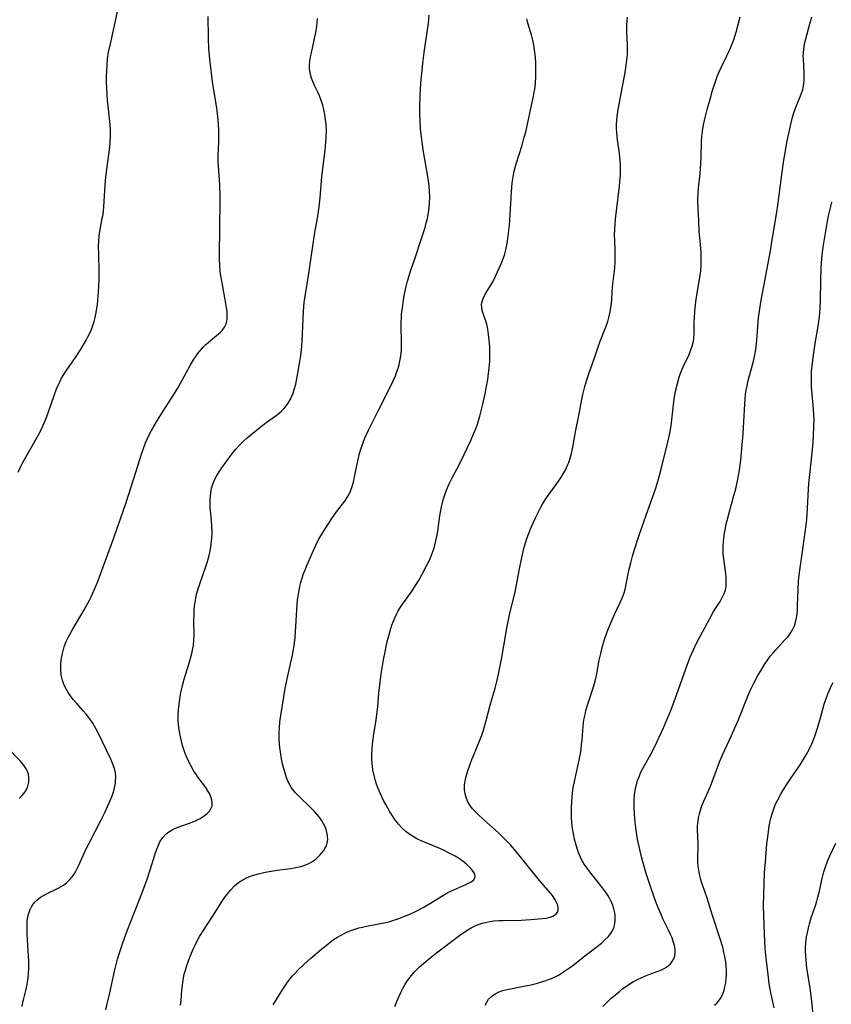
# Model space of a CAD drawing. Units: inches. Extents: x 2044595 to 2049989, y 200483 to 205881.
# Drawn here: x 2048434 to 2048569, y 201692 to 201857 of the extents above; entities that cross this region are included whole.
import ezdxf

# ---------------------------------------------------------------- set-up
doc = ezdxf.new("R2010")
doc.units = ezdxf.units.IN
doc.header["$MEASUREMENT"] = 0
doc.layers.add('c_04_T14S_R18E', color=175, linetype='Continuous')

msp = doc.modelspace()

# ---------------------------------------------------------------- linework, layer by layer
at = {"layer": 'c_04_T14S_R18E'}
for points in [[(2048433.64, 201781.13, 1058), (2048434.1, 201782.08, 1058), (2048434.51, 201782.86, 1058), (2048437.07, 201787.39, 1058), (2048437.54, 201788.31, 1058), (2048437.8, 201788.87, 1058), (2048438.27, 201789.99, 1058), (2048438.75, 201791.23, 1058), (2048439.68, 201793.93, 1058), (2048440.08, 201795.04, 1058), (2048440.33, 201795.65, 1058), (2048440.6, 201796.24, 1058), (2048440.92, 201796.85, 1058), (2048441.28, 201797.45, 1058), (2048441.67, 201798.04, 1058), (2048443.24, 201800.29, 1058), (2048444.05, 201801.57, 1058), (2048444.47, 201802.24, 1058), (2048445.01, 201803.19, 1058), (2048445.25, 201803.62, 1058), (2048445.67, 201804.45, 1058), (2048446.03, 201805.31, 1058), (2048446.2, 201805.8, 1058), (2048446.36, 201806.29, 1058), (2048446.53, 201806.96, 1058), (2048446.69, 201807.78, 1058), (2048446.9, 201809.17, 1058), (2048447.04, 201810.54, 1058), (2048447.14, 201812.15, 1058), (2048447.18, 201813.32, 1058), (2048447.19, 201814.58, 1058), (2048447.1, 201817.45, 1058), (2048447.08, 201818.81, 1058), (2048447.11, 201819.74, 1058), (2048447.16, 201820.39, 1058), (2048447.23, 201821.03, 1058), (2048447.33, 201821.65, 1058), (2048447.71, 201823.51, 1058), (2048447.83, 201824.14, 1058), (2048447.91, 201824.74, 1058), (2048447.98, 201825.42, 1058), (2048448.21, 201829.11, 1058), (2048448.32, 201830.38, 1058), (2048448.5, 201832.08, 1058), (2048448.96, 201835.38, 1058), (2048449.04, 201836.22, 1058), (2048449.08, 201837.16, 1058), (2048449.08, 201837.68, 1058), (2048449.06, 201838.21, 1058), (2048449, 201839.17, 1058), (2048448.58, 201843.21, 1058), (2048448.51, 201844.08, 1058), (2048448.44, 201845.27, 1058), (2048448.42, 201846.2, 1058), (2048448.41, 201847.12, 1058), (2048448.44, 201848.14, 1058), (2048448.5, 201849.18, 1058), (2048448.59, 201850.12, 1058), (2048448.75, 201851.19, 1058), (2048449.05, 201852.62, 1058), (2048449.59, 201854.91, 1058), (2048449.93, 201856.46, 1058), (2048450.29, 201858.3, 1058)], [(2048460.78, 201692.24, 1064), (2048460.86, 201693, 1064), (2048460.99, 201694.78, 1064), (2048461.07, 201695.55, 1064), (2048461.21, 201696.48, 1064), (2048461.39, 201697.39, 1064), (2048461.57, 201698.1, 1064), (2048461.8, 201698.86, 1064), (2048462.07, 201699.62, 1064), (2048462.42, 201700.51, 1064), (2048462.92, 201701.67, 1064), (2048463.23, 201702.34, 1064), (2048463.56, 201703, 1064), (2048463.95, 201703.72, 1064), (2048464.62, 201704.81, 1064), (2048466.09, 201707.05, 1064), (2048467.42, 201709.16, 1064), (2048468.04, 201710.11, 1064), (2048468.58, 201710.83, 1064), (2048469.16, 201711.51, 1064), (2048469.78, 201712.14, 1064), (2048470.11, 201712.42, 1064), (2048470.45, 201712.68, 1064), (2048471.15, 201713.13, 1064), (2048471.9, 201713.52, 1064), (2048472.61, 201713.81, 1064), (2048473.18, 201714, 1064), (2048473.77, 201714.16, 1064), (2048474.87, 201714.42, 1064), (2048475.52, 201714.54, 1064), (2048476.86, 201714.74, 1064), (2048479.11, 201715.05, 1064), (2048479.71, 201715.14, 1064), (2048480.28, 201715.25, 1064), (2048480.81, 201715.38, 1064), (2048481.33, 201715.53, 1064), (2048481.77, 201715.69, 1064), (2048482.19, 201715.87, 1064), (2048482.78, 201716.21, 1064), (2048483.32, 201716.6, 1064), (2048483.74, 201716.98, 1064), (2048484.06, 201717.31, 1064), (2048484.36, 201717.66, 1064), (2048484.62, 201718.01, 1064), (2048484.86, 201718.38, 1064), (2048485.09, 201718.85, 1064), (2048485.25, 201719.35, 1064), (2048485.31, 201719.88, 1064), (2048485.3, 201720.43, 1064), (2048485.25, 201720.81, 1064), (2048485.12, 201721.35, 1064), (2048484.94, 201721.89, 1064), (2048484.64, 201722.49, 1064), (2048484.39, 201722.93, 1064), (2048484.1, 201723.35, 1064), (2048483.81, 201723.73, 1064), (2048483.16, 201724.48, 1064), (2048482.43, 201725.22, 1064), (2048480.54, 201727.03, 1064), (2048479.92, 201727.69, 1064), (2048479.3, 201728.47, 1064), (2048478.78, 201729.39, 1064), (2048478.46, 201730.15, 1064), (2048478.2, 201730.94, 1064), (2048477.98, 201731.69, 1064), (2048477.79, 201732.51, 1064), (2048477.62, 201733.33, 1064), (2048477.49, 201734.12, 1064), (2048477.34, 201735.25, 1064), (2048477.24, 201736.53, 1064), (2048477.22, 201737.13, 1064), (2048477.22, 201737.79, 1064), (2048477.25, 201738.44, 1064), (2048477.35, 201739.48, 1064), (2048477.54, 201740.92, 1064), (2048478.23, 201745.09, 1064), (2048478.54, 201746.66, 1064), (2048479.13, 201749.19, 1064), (2048479.37, 201750.33, 1064), (2048479.6, 201751.58, 1064), (2048479.7, 201752.21, 1064), (2048479.86, 201753.56, 1064), (2048479.94, 201754.52, 1064), (2048480.17, 201758.17, 1064), (2048480.3, 201759.86, 1064), (2048480.38, 201760.49, 1064), (2048480.47, 201761.12, 1064), (2048480.66, 201762.07, 1064), (2048480.83, 201762.76, 1064), (2048481.03, 201763.45, 1064), (2048481.23, 201764.07, 1064), (2048481.53, 201764.87, 1064), (2048481.84, 201765.61, 1064), (2048483.1, 201768.49, 1064), (2048483.55, 201769.45, 1064), (2048483.84, 201770, 1064), (2048484.14, 201770.54, 1064), (2048484.87, 201771.72, 1064), (2048486.11, 201773.6, 1064), (2048486.96, 201774.77, 1064), (2048488.01, 201776.11, 1064), (2048488.29, 201776.5, 1064), (2048488.57, 201776.94, 1064), (2048488.83, 201777.4, 1064), (2048489.1, 201777.99, 1064), (2048489.33, 201778.61, 1064), (2048489.55, 201779.33, 1064), (2048489.66, 201779.73, 1064), (2048489.81, 201780.38, 1064), (2048490.23, 201782.51, 1064), (2048490.39, 201783.27, 1064), (2048490.57, 201784.04, 1064), (2048490.79, 201784.8, 1064), (2048491.12, 201785.79, 1064), (2048491.37, 201786.44, 1064), (2048491.64, 201787.08, 1064), (2048492.14, 201788.16, 1064), (2048493.79, 201791.49, 1064), (2048495.59, 201794.98, 1064), (2048496.25, 201796.37, 1064), (2048496.62, 201797.25, 1064), (2048496.87, 201797.94, 1064), (2048497.06, 201798.53, 1064), (2048497.23, 201799.12, 1064), (2048497.36, 201799.68, 1064), (2048497.47, 201800.24, 1064), (2048497.57, 201800.96, 1064), (2048497.62, 201801.69, 1064), (2048497.65, 201802.41, 1064), (2048497.65, 201803.14, 1064), (2048497.58, 201805.23, 1064), (2048497.58, 201806.16, 1064), (2048497.61, 201806.98, 1064), (2048497.65, 201807.51, 1064), (2048497.77, 201808.59, 1064), (2048497.96, 201809.89, 1064), (2048498.09, 201810.63, 1064), (2048498.42, 201812.12, 1064), (2048498.65, 201813, 1064), (2048499.2, 201814.86, 1064), (2048499.77, 201816.6, 1064), (2048501.1, 201820.47, 1064), (2048501.57, 201821.99, 1064), (2048501.76, 201822.72, 1064), (2048501.94, 201823.45, 1064), (2048502.12, 201824.42, 1064), (2048502.24, 201825.26, 1064), (2048502.31, 201826.1, 1064), (2048502.34, 201826.95, 1064), (2048502.3, 201828.08, 1064), (2048502.24, 201828.78, 1064), (2048502.18, 201829.36, 1064), (2048502.03, 201830.48, 1064), (2048501.87, 201831.44, 1064), (2048501.25, 201834.9, 1064), (2048501.05, 201836.18, 1064), (2048500.89, 201837.52, 1064), (2048500.79, 201838.53, 1064), (2048500.72, 201839.78, 1064), (2048500.69, 201840.96, 1064), (2048500.7, 201842.16, 1064), (2048500.74, 201843.9, 1064), (2048500.8, 201845.16, 1064), (2048500.91, 201846.65, 1064), (2048501.05, 201848.16, 1064), (2048501.18, 201849.37, 1064), (2048501.4, 201851.15, 1064), (2048501.93, 201854.56, 1064), (2048502.13, 201856.07, 1064), (2048502.24, 201857.41, 1064)], [(2048440.84, 201749.77, 1060), (2048441, 201750.7, 1060), (2048441.16, 201751.35, 1060), (2048441.36, 201752, 1060), (2048441.7, 201752.88, 1060), (2048442.08, 201753.69, 1060), (2048442.68, 201754.82, 1060), (2048444.68, 201758.2, 1060), (2048445.56, 201759.81, 1060), (2048445.9, 201760.49, 1060), (2048446.26, 201761.26, 1060), (2048446.83, 201762.64, 1060), (2048449.61, 201770.18, 1060), (2048451.62, 201775.91, 1060), (2048453.38, 201781.3, 1060), (2048454.26, 201784.18, 1060), (2048454.56, 201785.08, 1060), (2048454.92, 201786.03, 1060), (2048455.18, 201786.65, 1060), (2048455.47, 201787.26, 1060), (2048455.9, 201788.08, 1060), (2048456.19, 201788.6, 1060), (2048456.94, 201789.84, 1060), (2048457.77, 201791.18, 1060), (2048459.74, 201794.28, 1060), (2048460.26, 201795.13, 1060), (2048461.04, 201796.49, 1060), (2048462.36, 201798.92, 1060), (2048462.99, 201799.98, 1060), (2048463.29, 201800.44, 1060), (2048463.6, 201800.88, 1060), (2048463.92, 201801.31, 1060), (2048464.24, 201801.68, 1060), (2048464.57, 201802.04, 1060), (2048464.97, 201802.43, 1060), (2048465.37, 201802.8, 1060), (2048467.12, 201804.23, 1060), (2048467.44, 201804.52, 1060), (2048467.72, 201804.81, 1060), (2048468.09, 201805.33, 1060), (2048468.36, 201805.9, 1060), (2048468.48, 201806.35, 1060), (2048468.53, 201806.68, 1060), (2048468.55, 201807.22, 1060), (2048468.53, 201807.78, 1060), (2048468.46, 201808.35, 1060), (2048468.34, 201809.22, 1060), (2048468.22, 201809.9, 1060), (2048467.79, 201812.12, 1060), (2048467.49, 201813.88, 1060), (2048467.39, 201814.63, 1060), (2048467.31, 201815.71, 1060), (2048467.28, 201816.57, 1060), (2048467.28, 201817.42, 1060), (2048467.3, 201821.98, 1060), (2048467.37, 201826.08, 1060), (2048467.37, 201827.15, 1060), (2048467.31, 201829.09, 1060), (2048467.09, 201832.26, 1060), (2048467.06, 201832.94, 1060), (2048467.06, 201834.06, 1060), (2048467.15, 201836.2, 1060), (2048467.16, 201837.12, 1060), (2048467.13, 201838.28, 1060), (2048467.03, 201839.89, 1060), (2048466.86, 201841.48, 1060), (2048466.7, 201842.6, 1060), (2048466.24, 201845.21, 1060), (2048466.07, 201846.34, 1060), (2048465.68, 201849.56, 1060), (2048465.49, 201851.69, 1060), (2048465.4, 201853.6, 1060), (2048465.38, 201857.17, 1060)], [(2048448.29, 201691.48, 1062), (2048448.54, 201692.44, 1062), (2048448.86, 201693.8, 1062), (2048449.82, 201698.15, 1062), (2048450.26, 201699.9, 1062), (2048450.61, 201701.12, 1062), (2048451.12, 201702.66, 1062), (2048451.85, 201704.65, 1062), (2048452.45, 201706.19, 1062), (2048453.93, 201709.86, 1062), (2048454.64, 201711.75, 1062), (2048455.19, 201713.28, 1062), (2048455.65, 201714.66, 1062), (2048456.6, 201717.68, 1062), (2048456.79, 201718.24, 1062), (2048457.07, 201718.93, 1062), (2048457.33, 201719.47, 1062), (2048457.77, 201720.15, 1062), (2048458.29, 201720.75, 1062), (2048458.57, 201720.99, 1062), (2048459.12, 201721.36, 1062), (2048459.72, 201721.67, 1062), (2048460.66, 201722.05, 1062), (2048462.23, 201722.6, 1062), (2048462.99, 201722.89, 1062), (2048463.28, 201723.01, 1062), (2048464.06, 201723.39, 1062), (2048464.72, 201723.81, 1062), (2048465.19, 201724.19, 1062), (2048465.58, 201724.6, 1062), (2048465.84, 201724.99, 1062), (2048466.01, 201725.46, 1062), (2048466.06, 201725.99, 1062), (2048465.98, 201726.49, 1062), (2048465.82, 201727, 1062), (2048465.57, 201727.57, 1062), (2048465.39, 201727.89, 1062), (2048464.97, 201728.53, 1062), (2048463.72, 201730.24, 1062), (2048463.32, 201730.81, 1062), (2048463, 201731.3, 1062), (2048462.59, 201731.99, 1062), (2048462.21, 201732.7, 1062), (2048461.82, 201733.54, 1062), (2048461.54, 201734.23, 1062), (2048461.31, 201734.89, 1062), (2048461.1, 201735.58, 1062), (2048460.91, 201736.28, 1062), (2048460.69, 201737.29, 1062), (2048460.54, 201738.16, 1062), (2048460.44, 201738.98, 1062), (2048460.38, 201739.8, 1062), (2048460.36, 201740.55, 1062), (2048460.41, 201741.51, 1062), (2048460.51, 201742.47, 1062), (2048460.63, 201743.3, 1062), (2048460.76, 201744.06, 1062), (2048460.91, 201744.82, 1062), (2048461.09, 201745.57, 1062), (2048461.37, 201746.64, 1062), (2048462.13, 201749.14, 1062), (2048462.62, 201750.89, 1062), (2048462.82, 201751.73, 1062), (2048462.91, 201752.26, 1062), (2048463, 201753.16, 1062), (2048463.03, 201753.87, 1062), (2048463, 201756.51, 1062), (2048463.01, 201757.43, 1062), (2048463.05, 201758.15, 1062), (2048463.11, 201758.83, 1062), (2048463.2, 201759.48, 1062), (2048463.31, 201760.12, 1062), (2048463.45, 201760.76, 1062), (2048463.69, 201761.67, 1062), (2048463.97, 201762.53, 1062), (2048464.99, 201765.43, 1062), (2048465.25, 201766.25, 1062), (2048465.51, 201767.24, 1062), (2048465.63, 201767.73, 1062), (2048465.82, 201768.69, 1062), (2048465.95, 201769.65, 1062), (2048466, 201770.22, 1062), (2048466.02, 201770.84, 1062), (2048466.03, 201771.34, 1062), (2048466, 201772.16, 1062), (2048465.93, 201773.16, 1062), (2048465.73, 201775.26, 1062), (2048465.69, 201776.19, 1062), (2048465.7, 201776.69, 1062), (2048465.74, 201777.18, 1062), (2048465.85, 201778.03, 1062), (2048465.94, 201778.5, 1062), (2048466.07, 201778.96, 1062), (2048466.3, 201779.6, 1062), (2048466.53, 201780.11, 1062), (2048466.8, 201780.6, 1062), (2048467.29, 201781.37, 1062), (2048467.64, 201781.86, 1062), (2048468.97, 201783.69, 1062), (2048469.48, 201784.36, 1062), (2048469.98, 201784.97, 1062), (2048470.59, 201785.66, 1062), (2048471.25, 201786.31, 1062), (2048471.86, 201786.87, 1062), (2048472.86, 201787.71, 1062), (2048474.49, 201789.01, 1062), (2048475.03, 201789.42, 1062), (2048476.69, 201790.62, 1062), (2048477.19, 201791, 1062), (2048477.66, 201791.4, 1062), (2048478.03, 201791.76, 1062), (2048478.24, 201792.01, 1062), (2048478.71, 201792.65, 1062), (2048479.11, 201793.35, 1062), (2048479.34, 201793.83, 1062), (2048479.54, 201794.33, 1062), (2048479.74, 201794.97, 1062), (2048479.97, 201795.81, 1062), (2048480.11, 201796.46, 1062), (2048480.35, 201797.68, 1062), (2048480.62, 201799.28, 1062), (2048480.83, 201800.63, 1062), (2048480.99, 201802.1, 1062), (2048481.07, 201803.14, 1062), (2048481.13, 201804.17, 1062), (2048481.28, 201807.98, 1062), (2048481.41, 201809.46, 1062), (2048481.55, 201810.53, 1062), (2048482.03, 201813.57, 1062), (2048482.81, 201818.88, 1062), (2048483.19, 201821.14, 1062), (2048483.61, 201823.51, 1062), (2048483.79, 201824.65, 1062), (2048483.88, 201825.4, 1062), (2048484.04, 201826.9, 1062), (2048484.33, 201830.5, 1062), (2048484.87, 201834.89, 1062), (2048485, 201836.19, 1062), (2048485.06, 201836.97, 1062), (2048485.09, 201838.22, 1062), (2048485.06, 201839.14, 1062), (2048484.97, 201840, 1062), (2048484.84, 201840.8, 1062), (2048484.67, 201841.6, 1062), (2048484.48, 201842.35, 1062), (2048484.24, 201843.16, 1062), (2048483.95, 201843.94, 1062), (2048483.69, 201844.53, 1062), (2048483.16, 201845.57, 1062), (2048482.81, 201846.3, 1062), (2048482.59, 201846.89, 1062), (2048482.42, 201847.49, 1062), (2048482.32, 201848.12, 1062), (2048482.3, 201848.41, 1062), (2048482.3, 201849.06, 1062), (2048482.35, 201849.73, 1062), (2048482.45, 201850.4, 1062), (2048482.59, 201851.18, 1062), (2048482.75, 201851.9, 1062), (2048483.13, 201853.5, 1062), (2048483.28, 201854.23, 1062), (2048483.39, 201854.84, 1062), (2048483.48, 201855.49, 1062), (2048483.55, 201856.15, 1062), (2048483.6, 201856.81, 1062)], [(2048476.24, 201692.28, 1066), (2048477.65, 201694.63, 1066), (2048478.17, 201695.43, 1066), (2048478.61, 201696.06, 1066), (2048479.02, 201696.6, 1066), (2048479.46, 201697.12, 1066), (2048479.89, 201697.6, 1066), (2048480.33, 201698.06, 1066), (2048481.35, 201699.03, 1066), (2048482.52, 201700.08, 1066), (2048484.32, 201701.64, 1066), (2048485.03, 201702.22, 1066), (2048485.75, 201702.78, 1066), (2048486.3, 201703.17, 1066), (2048486.86, 201703.53, 1066), (2048487.44, 201703.87, 1066), (2048488.27, 201704.3, 1066), (2048488.88, 201704.57, 1066), (2048489.51, 201704.81, 1066), (2048490, 201704.98, 1066), (2048490.5, 201705.12, 1066), (2048491.14, 201705.28, 1066), (2048492.04, 201705.47, 1066), (2048494.1, 201705.86, 1066), (2048495.02, 201706.06, 1066), (2048495.68, 201706.22, 1066), (2048496.34, 201706.41, 1066), (2048497.16, 201706.68, 1066), (2048498.03, 201707.01, 1066), (2048498.89, 201707.37, 1066), (2048500.08, 201707.94, 1066), (2048501.22, 201708.54, 1066), (2048502.48, 201709.27, 1066), (2048504.33, 201710.43, 1066), (2048505.37, 201711.03, 1066), (2048506.36, 201711.51, 1066), (2048508.35, 201712.35, 1066), (2048508.83, 201712.58, 1066), (2048509.27, 201712.83, 1066), (2048509.62, 201713.1, 1066), (2048509.9, 201713.58, 1066), (2048509.85, 201714.09, 1066), (2048509.69, 201714.4, 1066), (2048509.47, 201714.72, 1066), (2048509.22, 201715.03, 1066), (2048508.94, 201715.34, 1066), (2048508.4, 201715.84, 1066), (2048507.93, 201716.21, 1066), (2048507.28, 201716.65, 1066), (2048506.57, 201717.08, 1066), (2048505.47, 201717.67, 1066), (2048504.65, 201718.08, 1066), (2048504.01, 201718.37, 1066), (2048500.92, 201719.68, 1066), (2048500.21, 201720.01, 1066), (2048499.72, 201720.27, 1066), (2048499.04, 201720.7, 1066), (2048498.39, 201721.18, 1066), (2048497.74, 201721.77, 1066), (2048497.15, 201722.41, 1066), (2048496.95, 201722.66, 1066), (2048496.53, 201723.22, 1066), (2048496.1, 201723.85, 1066), (2048495.7, 201724.5, 1066), (2048494.99, 201725.73, 1066), (2048494.64, 201726.39, 1066), (2048494.1, 201727.5, 1066), (2048493.73, 201728.39, 1066), (2048493.47, 201729.11, 1066), (2048493.24, 201729.85, 1066), (2048493.04, 201730.6, 1066), (2048492.92, 201731.18, 1066), (2048492.79, 201732, 1066), (2048492.73, 201732.61, 1066), (2048492.69, 201733.23, 1066), (2048492.68, 201734.12, 1066), (2048492.72, 201734.95, 1066), (2048492.79, 201735.75, 1066), (2048492.96, 201737.11, 1066), (2048493.41, 201739.84, 1066), (2048493.52, 201740.68, 1066), (2048493.67, 201742.05, 1066), (2048493.86, 201744.31, 1066), (2048493.99, 201745.67, 1066), (2048494.23, 201747.52, 1066), (2048494.63, 201749.87, 1066), (2048494.93, 201751.47, 1066), (2048495.2, 201752.68, 1066), (2048495.45, 201753.71, 1066), (2048495.85, 201755.09, 1066), (2048496.03, 201755.63, 1066), (2048496.28, 201756.3, 1066), (2048496.56, 201756.96, 1066), (2048496.87, 201757.6, 1066), (2048497.03, 201757.89, 1066), (2048497.36, 201758.45, 1066), (2048497.71, 201758.99, 1066), (2048499.39, 201761.35, 1066), (2048500.06, 201762.39, 1066), (2048500.46, 201763.05, 1066), (2048501.08, 201764.14, 1066), (2048501.88, 201765.64, 1066), (2048502.2, 201766.28, 1066), (2048502.48, 201766.88, 1066), (2048502.66, 201767.33, 1066), (2048502.96, 201768.18, 1066), (2048503.11, 201768.7, 1066), (2048503.37, 201769.73, 1066), (2048503.61, 201770.91, 1066), (2048504.04, 201773.85, 1066), (2048504.31, 201775.37, 1066), (2048504.46, 201776.05, 1066), (2048504.58, 201776.53, 1066), (2048504.95, 201777.72, 1066), (2048505.22, 201778.43, 1066), (2048505.56, 201779.22, 1066), (2048506.13, 201780.34, 1066), (2048506.87, 201781.68, 1066), (2048507.54, 201782.94, 1066), (2048509.17, 201786.42, 1066), (2048509.71, 201787.67, 1066), (2048509.95, 201788.26, 1066), (2048510.28, 201789.17, 1066), (2048510.69, 201790.51, 1066), (2048511.21, 201792.49, 1066), (2048511.59, 201794.2, 1066), (2048511.78, 201795.16, 1066), (2048512.01, 201796.6, 1066), (2048512.27, 201798.55, 1066), (2048512.36, 201799.64, 1066), (2048512.39, 201800.19, 1066), (2048512.39, 201801.32, 1066), (2048512.36, 201802.06, 1066), (2048512.28, 201803.11, 1066), (2048512.16, 201804.11, 1066), (2048512.1, 201804.57, 1066), (2048512.02, 201805.03, 1066), (2048511.84, 201805.84, 1066), (2048511.64, 201806.5, 1066), (2048511.25, 201807.64, 1066), (2048511.11, 201808.13, 1066), (2048511.01, 201808.64, 1066), (2048510.99, 201809.14, 1066), (2048511.07, 201809.63, 1066), (2048511.24, 201810.12, 1066), (2048511.47, 201810.62, 1066), (2048511.74, 201811.12, 1066), (2048512.34, 201812.08, 1066), (2048512.84, 201812.92, 1066), (2048513.39, 201813.97, 1066), (2048513.67, 201814.57, 1066), (2048514.25, 201815.88, 1066), (2048514.55, 201816.62, 1066), (2048514.81, 201817.38, 1066), (2048515.05, 201818.25, 1066), (2048515.25, 201819.3, 1066), (2048515.37, 201820.15, 1066), (2048515.62, 201822.36, 1066), (2048515.78, 201824.16, 1066), (2048515.97, 201827.84, 1066), (2048516.03, 201828.72, 1066), (2048516.1, 201829.4, 1066), (2048516.19, 201830.09, 1066), (2048516.3, 201830.74, 1066), (2048516.44, 201831.39, 1066), (2048516.77, 201832.61, 1066), (2048517.75, 201835.71, 1066), (2048518.12, 201837.01, 1066), (2048518.4, 201838.1, 1066), (2048518.65, 201839.18, 1066), (2048519.26, 201842.1, 1066), (2048519.65, 201843.85, 1066), (2048519.79, 201844.55, 1066), (2048519.92, 201845.31, 1066), (2048520, 201846.13, 1066), (2048520.04, 201846.97, 1066), (2048520.04, 201848.18, 1066), (2048520.02, 201849.44, 1066), (2048519.99, 201850.25, 1066), (2048519.9, 201851.22, 1066), (2048519.78, 201851.97, 1066), (2048519.63, 201852.72, 1066), (2048519.46, 201853.46, 1066), (2048519.29, 201854.08, 1066), (2048518.85, 201855.52, 1066), (2048518.64, 201856.29, 1066), (2048518.52, 201856.79, 1066)], [(2048496.51, 201692, 1068), (2048497.2, 201693.65, 1068), (2048497.51, 201694.34, 1068), (2048497.84, 201695.01, 1068), (2048498.17, 201695.61, 1068), (2048498.54, 201696.19, 1068), (2048499.08, 201696.94, 1068), (2048499.82, 201697.81, 1068), (2048500.64, 201698.63, 1068), (2048501.34, 201699.26, 1068), (2048502.38, 201700.11, 1068), (2048503.46, 201700.95, 1068), (2048507.61, 201704.09, 1068), (2048508.12, 201704.44, 1068), (2048508.6, 201704.75, 1068), (2048509.26, 201705.13, 1068), (2048509.94, 201705.46, 1068), (2048510.59, 201705.73, 1068), (2048511.11, 201705.91, 1068), (2048511.65, 201706.05, 1068), (2048512.15, 201706.16, 1068), (2048513.05, 201706.29, 1068), (2048513.95, 201706.36, 1068), (2048514.58, 201706.39, 1068), (2048517.59, 201706.44, 1068), (2048518.39, 201706.47, 1068), (2048519.21, 201706.51, 1068), (2048520.51, 201706.62, 1068), (2048521.74, 201706.78, 1068), (2048522.45, 201706.94, 1068), (2048522.87, 201707.09, 1068), (2048523.17, 201707.25, 1068), (2048523.46, 201707.49, 1068), (2048523.66, 201707.78, 1068), (2048523.75, 201708.08, 1068), (2048523.76, 201708.42, 1068), (2048523.7, 201708.86, 1068), (2048523.55, 201709.32, 1068), (2048523.23, 201709.95, 1068), (2048522.8, 201710.56, 1068), (2048522.51, 201710.91, 1068), (2048520.64, 201713.06, 1068), (2048516.99, 201717.61, 1068), (2048516.5, 201718.21, 1068), (2048515.8, 201719, 1068), (2048515.04, 201719.79, 1068), (2048513.88, 201720.91, 1068), (2048511.33, 201723.21, 1068), (2048510.38, 201724.08, 1068), (2048509.91, 201724.54, 1068), (2048509.48, 201725.01, 1068), (2048509.01, 201725.61, 1068), (2048508.63, 201726.28, 1068), (2048508.39, 201726.87, 1068), (2048508.23, 201727.48, 1068), (2048508.14, 201728.2, 1068), (2048508.16, 201728.97, 1068), (2048508.26, 201729.67, 1068), (2048508.43, 201730.39, 1068), (2048508.66, 201731.18, 1068), (2048509.07, 201732.45, 1068), (2048509.34, 201733.2, 1068), (2048509.67, 201734.02, 1068), (2048510.71, 201736.44, 1068), (2048511.02, 201737.26, 1068), (2048511.31, 201738.14, 1068), (2048511.76, 201739.72, 1068), (2048512.43, 201742.3, 1068), (2048513.25, 201745.13, 1068), (2048513.54, 201746.22, 1068), (2048513.82, 201747.45, 1068), (2048514.37, 201750.25, 1068), (2048514.72, 201752.18, 1068), (2048515.2, 201755.13, 1068), (2048515.47, 201756.54, 1068), (2048515.72, 201757.65, 1068), (2048516.26, 201759.82, 1068), (2048516.58, 201761.22, 1068), (2048517.29, 201765.01, 1068), (2048517.69, 201766.91, 1068), (2048518.06, 201768.44, 1068), (2048518.32, 201769.37, 1068), (2048518.54, 201770.08, 1068), (2048518.81, 201770.83, 1068), (2048519.19, 201771.79, 1068), (2048519.98, 201773.52, 1068), (2048520.58, 201774.75, 1068), (2048520.82, 201775.21, 1068), (2048521.23, 201775.92, 1068), (2048521.71, 201776.68, 1068), (2048522.23, 201777.41, 1068), (2048523.45, 201779.09, 1068), (2048524.22, 201780.23, 1068), (2048524.59, 201780.85, 1068), (2048525.02, 201781.62, 1068), (2048525.39, 201782.42, 1068), (2048525.52, 201782.75, 1068), (2048525.76, 201783.5, 1068), (2048525.97, 201784.27, 1068), (2048526.14, 201785.05, 1068), (2048526.69, 201788.14, 1068), (2048527.14, 201790.34, 1068), (2048527.65, 201793.01, 1068), (2048527.89, 201794.1, 1068), (2048528.24, 201795.45, 1068), (2048528.57, 201796.55, 1068), (2048528.95, 201797.7, 1068), (2048529.81, 201800.2, 1068), (2048530.5, 201802.25, 1068), (2048530.78, 201803.01, 1068), (2048531.78, 201805.51, 1068), (2048532.06, 201806.31, 1068), (2048532.29, 201807.15, 1068), (2048532.45, 201807.92, 1068), (2048532.58, 201808.7, 1068), (2048532.64, 201809.17, 1068), (2048532.86, 201812.06, 1068), (2048533.13, 201814.32, 1068), (2048533.21, 201815.21, 1068), (2048533.27, 201816.29, 1068), (2048533.27, 201817.17, 1068), (2048533.26, 201818.15, 1068), (2048533.2, 201819.85, 1068), (2048533.19, 201820.74, 1068), (2048533.21, 201821.56, 1068), (2048533.26, 201822.45, 1068), (2048533.34, 201823.35, 1068), (2048533.5, 201824.73, 1068), (2048534, 201828.85, 1068), (2048534.06, 201829.51, 1068), (2048534.14, 201830.71, 1068), (2048534.17, 201831.82, 1068), (2048534.17, 201832.38, 1068), (2048534.13, 201833.15, 1068), (2048534.01, 201834.32, 1068), (2048533.69, 201836.61, 1068), (2048533.55, 201837.79, 1068), (2048533.51, 201838.48, 1068), (2048533.5, 201839.16, 1068), (2048533.53, 201839.87, 1068), (2048533.6, 201840.5, 1068), (2048533.77, 201841.67, 1068), (2048534.92, 201847.8, 1068), (2048535.13, 201849.06, 1068), (2048535.24, 201849.94, 1068), (2048535.32, 201850.82, 1068), (2048535.35, 201851.63, 1068), (2048535.33, 201852.55, 1068), (2048535.24, 201854.47, 1068), (2048535.22, 201855.14, 1068), (2048535.22, 201855.81, 1068), (2048535.26, 201856.47, 1068), (2048535.33, 201857.07, 1068)], [(2048511.58, 201692.22, 1070), (2048511.85, 201692.74, 1070), (2048512.17, 201693.22, 1070), (2048512.71, 201693.77, 1070), (2048513.24, 201694.14, 1070), (2048513.83, 201694.43, 1070), (2048514.48, 201694.67, 1070), (2048515.52, 201694.94, 1070), (2048518.57, 201695.52, 1070), (2048519.21, 201695.66, 1070), (2048520.32, 201695.93, 1070), (2048520.98, 201696.11, 1070), (2048521.58, 201696.3, 1070), (2048522.17, 201696.51, 1070), (2048522.68, 201696.71, 1070), (2048523.17, 201696.93, 1070), (2048523.72, 201697.21, 1070), (2048524.25, 201697.52, 1070), (2048524.82, 201697.89, 1070), (2048525.97, 201698.72, 1070), (2048528.17, 201700.44, 1070), (2048530.25, 201702.02, 1070), (2048531, 201702.61, 1070), (2048531.58, 201703.12, 1070), (2048532.12, 201703.66, 1070), (2048532.41, 201704, 1070), (2048532.84, 201704.66, 1070), (2048533.05, 201705.17, 1070), (2048533.22, 201705.81, 1070), (2048533.3, 201706.53, 1070), (2048533.29, 201707.13, 1070), (2048533.22, 201707.62, 1070), (2048533.12, 201708.11, 1070), (2048532.92, 201708.77, 1070), (2048532.66, 201709.42, 1070), (2048532.32, 201710.1, 1070), (2048532.11, 201710.48, 1070), (2048531.67, 201711.16, 1070), (2048531.18, 201711.82, 1070), (2048529.07, 201714.46, 1070), (2048528.58, 201715.11, 1070), (2048528.13, 201715.76, 1070), (2048527.74, 201716.44, 1070), (2048527.49, 201716.93, 1070), (2048527.21, 201717.57, 1070), (2048526.98, 201718.23, 1070), (2048526.77, 201718.91, 1070), (2048526.49, 201719.96, 1070), (2048526.3, 201720.84, 1070), (2048526.15, 201721.72, 1070), (2048526.04, 201722.77, 1070), (2048526, 201723.43, 1070), (2048525.99, 201724.1, 1070), (2048525.99, 201725.14, 1070), (2048526.04, 201726.23, 1070), (2048526.09, 201726.94, 1070), (2048526.16, 201727.65, 1070), (2048526.27, 201728.47, 1070), (2048526.47, 201729.55, 1070), (2048527.26, 201733.12, 1070), (2048527.47, 201734.22, 1070), (2048527.58, 201734.94, 1070), (2048527.68, 201735.72, 1070), (2048527.75, 201736.44, 1070), (2048527.95, 201738.76, 1070), (2048528.02, 201739.42, 1070), (2048528.11, 201740.08, 1070), (2048528.25, 201740.74, 1070), (2048528.41, 201741.4, 1070), (2048528.61, 201742.11, 1070), (2048528.94, 201743.11, 1070), (2048529.52, 201744.82, 1070), (2048529.74, 201745.51, 1070), (2048529.95, 201746.29, 1070), (2048530.15, 201747.22, 1070), (2048530.63, 201749.78, 1070), (2048530.86, 201750.89, 1070), (2048531.17, 201752.11, 1070), (2048531.5, 201753.23, 1070), (2048531.95, 201754.52, 1070), (2048532.56, 201756.03, 1070), (2048533.18, 201757.41, 1070), (2048534.08, 201759.31, 1070), (2048534.45, 201760.15, 1070), (2048534.77, 201761, 1070), (2048534.95, 201761.58, 1070), (2048535.13, 201762.43, 1070), (2048535.43, 201764.17, 1070), (2048535.59, 201764.96, 1070), (2048535.87, 201766.05, 1070), (2048536.17, 201767.14, 1070), (2048536.47, 201768.1, 1070), (2048537.29, 201770.63, 1070), (2048538.44, 201773.97, 1070), (2048540.05, 201778.5, 1070), (2048540.29, 201779.24, 1070), (2048540.5, 201779.98, 1070), (2048540.95, 201781.68, 1070), (2048541.96, 201785.7, 1070), (2048542.28, 201787.1, 1070), (2048542.4, 201787.66, 1070), (2048542.6, 201788.91, 1070), (2048542.93, 201791.9, 1070), (2048543.14, 201793.4, 1070), (2048543.37, 201794.67, 1070), (2048543.66, 201795.97, 1070), (2048543.96, 201797, 1070), (2048544.2, 201797.65, 1070), (2048544.64, 201798.7, 1070), (2048545.62, 201800.81, 1070), (2048545.85, 201801.4, 1070), (2048546.12, 201802.18, 1070), (2048546.32, 201802.98, 1070), (2048546.4, 201803.44, 1070), (2048546.46, 201804.33, 1070), (2048546.47, 201806.24, 1070), (2048546.49, 201806.81, 1070), (2048546.56, 201807.99, 1070), (2048546.61, 201808.57, 1070), (2048546.79, 201810, 1070), (2048547.45, 201813.98, 1070), (2048547.55, 201814.73, 1070), (2048547.62, 201815.79, 1070), (2048547.64, 201816.47, 1070), (2048547.6, 201817.82, 1070), (2048547.51, 201819.1, 1070), (2048547.32, 201821.36, 1070), (2048547.21, 201823.06, 1070), (2048547.1, 201825.12, 1070), (2048547.07, 201826.52, 1070), (2048547.1, 201827.75, 1070), (2048547.17, 201828.55, 1070), (2048547.44, 201831, 1070), (2048547.59, 201832.63, 1070), (2048547.63, 201833.7, 1070), (2048547.69, 201836.25, 1070), (2048547.74, 201837.13, 1070), (2048547.83, 201838.02, 1070), (2048548, 201839.1, 1070), (2048548.27, 201840.33, 1070), (2048548.63, 201841.66, 1070), (2048549.11, 201843.36, 1070), (2048549.48, 201844.64, 1070), (2048549.84, 201845.81, 1070), (2048550.07, 201846.5, 1070), (2048550.32, 201847.18, 1070), (2048550.6, 201847.85, 1070), (2048551.01, 201848.75, 1070), (2048551.91, 201850.61, 1070), (2048552.22, 201851.28, 1070), (2048552.83, 201852.74, 1070), (2048553.11, 201853.51, 1070), (2048553.44, 201854.55, 1070), (2048554.12, 201857.09, 1070)], [(2048565.11, 201853.46, 1072), (2048565.76, 201855.92, 1072), (2048566.1, 201857.11, 1072)], [(2048531.23, 201692.01, 1072), (2048531.94, 201692.74, 1072), (2048532.62, 201693.39, 1072), (2048533.06, 201693.77, 1072), (2048534.03, 201694.58, 1072), (2048534.57, 201695, 1072), (2048535.16, 201695.42, 1072), (2048535.75, 201695.81, 1072), (2048536.36, 201696.17, 1072), (2048536.99, 201696.51, 1072), (2048537.75, 201696.87, 1072), (2048538.21, 201697.07, 1072), (2048539.04, 201697.39, 1072), (2048540.3, 201697.85, 1072), (2048540.9, 201698.09, 1072), (2048541.43, 201698.35, 1072), (2048541.83, 201698.58, 1072), (2048542.2, 201698.85, 1072), (2048542.53, 201699.16, 1072), (2048542.8, 201699.51, 1072), (2048543.05, 201699.96, 1072), (2048543.21, 201700.45, 1072), (2048543.3, 201701.08, 1072), (2048543.29, 201701.53, 1072), (2048543.18, 201702.19, 1072), (2048542.98, 201702.88, 1072), (2048542.77, 201703.46, 1072), (2048542.53, 201704.05, 1072), (2048542.18, 201704.78, 1072), (2048541.25, 201706.66, 1072), (2048540.99, 201707.23, 1072), (2048540.5, 201708.37, 1072), (2048540.07, 201709.47, 1072), (2048539.22, 201711.87, 1072), (2048538.45, 201714.2, 1072), (2048537.87, 201716.17, 1072), (2048537.66, 201716.98, 1072), (2048537.38, 201718.19, 1072), (2048537.02, 201719.93, 1072), (2048536.77, 201721.43, 1072), (2048536.6, 201722.76, 1072), (2048536.48, 201724.1, 1072), (2048536.43, 201725.15, 1072), (2048536.43, 201726.08, 1072), (2048536.45, 201726.72, 1072), (2048536.5, 201727.35, 1072), (2048536.6, 201728.07, 1072), (2048536.72, 201728.66, 1072), (2048536.88, 201729.24, 1072), (2048537.02, 201729.7, 1072), (2048537.26, 201730.35, 1072), (2048537.53, 201731, 1072), (2048537.89, 201731.74, 1072), (2048539.26, 201734.25, 1072), (2048539.93, 201735.53, 1072), (2048540.27, 201736.22, 1072), (2048541.34, 201738.5, 1072), (2048542.08, 201740.22, 1072), (2048542.55, 201741.38, 1072), (2048543.53, 201743.98, 1072), (2048545.33, 201749.12, 1072), (2048545.79, 201750.31, 1072), (2048546.27, 201751.42, 1072), (2048546.92, 201752.74, 1072), (2048549, 201756.66, 1072), (2048549.71, 201757.89, 1072), (2048550.79, 201759.59, 1072), (2048551.1, 201760.14, 1072), (2048551.43, 201760.8, 1072), (2048551.66, 201761.48, 1072), (2048551.79, 201762.21, 1072), (2048551.81, 201762.65, 1072), (2048551.81, 201763.1, 1072), (2048551.78, 201763.65, 1072), (2048551.73, 201764.2, 1072), (2048551.39, 201766.72, 1072), (2048551.32, 201767.51, 1072), (2048551.3, 201768.17, 1072), (2048551.32, 201768.83, 1072), (2048551.36, 201769.49, 1072), (2048551.42, 201770.13, 1072), (2048551.53, 201770.98, 1072), (2048551.62, 201771.47, 1072), (2048551.82, 201772.53, 1072), (2048551.95, 201773.1, 1072), (2048552.28, 201774.38, 1072), (2048553.1, 201777.25, 1072), (2048553.4, 201778.38, 1072), (2048553.7, 201779.69, 1072), (2048553.87, 201780.58, 1072), (2048554.02, 201781.47, 1072), (2048554.25, 201783.14, 1072), (2048554.49, 201785.72, 1072), (2048554.63, 201787.56, 1072), (2048554.76, 201789.58, 1072), (2048554.9, 201792.5, 1072), (2048554.96, 201793.46, 1072), (2048555.03, 201794.11, 1072), (2048555.14, 201794.83, 1072), (2048555.28, 201795.55, 1072), (2048555.48, 201796.43, 1072), (2048556.19, 201799.04, 1072), (2048556.41, 201799.9, 1072), (2048556.58, 201800.73, 1072), (2048556.73, 201801.63, 1072), (2048556.91, 201803.18, 1072), (2048557.12, 201806.15, 1072), (2048557.2, 201806.9, 1072), (2048557.4, 201808.39, 1072), (2048557.64, 201809.83, 1072), (2048558.1, 201812.19, 1072), (2048558.63, 201815.14, 1072), (2048559.18, 201818.07, 1072), (2048559.43, 201819.55, 1072), (2048560.17, 201824.18, 1072), (2048560.46, 201826.07, 1072), (2048561.07, 201830.79, 1072), (2048561.41, 201833.18, 1072), (2048561.67, 201834.76, 1072), (2048561.92, 201836.15, 1072), (2048562.4, 201838.4, 1072), (2048562.82, 201840.15, 1072), (2048563.02, 201840.91, 1072), (2048563.34, 201841.87, 1072), (2048564.33, 201844.22, 1072), (2048564.59, 201844.99, 1072), (2048564.72, 201845.57, 1072), (2048564.78, 201846.02, 1072), (2048564.82, 201846.47, 1072), (2048564.84, 201847.15, 1072), (2048564.82, 201847.84, 1072), (2048564.68, 201850.05, 1072), (2048564.66, 201850.59, 1072), (2048564.68, 201851.13, 1072), (2048564.73, 201851.69, 1072), (2048564.82, 201852.24, 1072), (2048564.95, 201852.85, 1072), (2048565.11, 201853.46, 1072)], [(2048549.87, 201692.27, 1074), (2048550.23, 201692.57, 1074), (2048550.52, 201692.89, 1074), (2048550.96, 201693.54, 1074), (2048551.29, 201694.25, 1074), (2048551.46, 201694.75, 1074), (2048551.6, 201695.28, 1074), (2048551.73, 201695.95, 1074), (2048551.81, 201696.63, 1074), (2048551.85, 201697.37, 1074), (2048551.84, 201698.08, 1074), (2048551.8, 201698.77, 1074), (2048551.72, 201699.46, 1074), (2048551.57, 201700.37, 1074), (2048551.43, 201701.04, 1074), (2048551.22, 201701.91, 1074), (2048550.81, 201703.29, 1074), (2048549.51, 201707.18, 1074), (2048548.6, 201710.08, 1074), (2048547.85, 201712.33, 1074), (2048547.65, 201712.95, 1074), (2048547.51, 201713.45, 1074), (2048547.36, 201714.12, 1074), (2048547.23, 201714.78, 1074), (2048547.14, 201715.45, 1074), (2048547.08, 201716.11, 1074), (2048547.07, 201716.73, 1074), (2048547.13, 201718.81, 1074), (2048547.13, 201719.16, 1074), (2048547.02, 201721.51, 1074), (2048547.04, 201722.19, 1074), (2048547.1, 201722.9, 1074), (2048547.2, 201723.52, 1074), (2048547.33, 201724.14, 1074), (2048547.5, 201724.75, 1074), (2048547.75, 201725.48, 1074), (2048548.07, 201726.27, 1074), (2048549.02, 201728.37, 1074), (2048549.29, 201729.05, 1074), (2048550.17, 201731.46, 1074), (2048550.75, 201732.95, 1074), (2048551.23, 201734.1, 1074), (2048551.56, 201734.84, 1074), (2048552.7, 201737.25, 1074), (2048553.27, 201738.5, 1074), (2048553.78, 201739.71, 1074), (2048555.55, 201744.04, 1074), (2048555.94, 201744.94, 1074), (2048556.47, 201746.06, 1074), (2048557.09, 201747.23, 1074), (2048557.57, 201748.04, 1074), (2048558.22, 201749.09, 1074), (2048558.79, 201749.94, 1074), (2048559.22, 201750.52, 1074), (2048559.68, 201751.09, 1074), (2048560.07, 201751.54, 1074), (2048561.5, 201753.06, 1074), (2048562.06, 201753.69, 1074), (2048562.4, 201754.13, 1074), (2048562.71, 201754.59, 1074), (2048562.96, 201755.05, 1074), (2048563.18, 201755.52, 1074), (2048563.38, 201756.15, 1074), (2048563.53, 201756.85, 1074), (2048563.63, 201757.53, 1074), (2048563.68, 201758.22, 1074), (2048563.71, 201758.83, 1074), (2048563.79, 201761.69, 1074), (2048563.87, 201762.98, 1074), (2048563.92, 201763.53, 1074), (2048564.07, 201764.78, 1074), (2048564.43, 201767.16, 1074), (2048564.65, 201768.71, 1074), (2048565.13, 201772.35, 1074), (2048565.24, 201773.28, 1074), (2048565.39, 201775.12, 1074), (2048565.53, 201778.33, 1074), (2048565.59, 201779.25, 1074), (2048565.74, 201780.79, 1074), (2048566.14, 201784.4, 1074), (2048566.3, 201786.12, 1074), (2048566.37, 201787.14, 1074), (2048566.44, 201788.77, 1074), (2048566.46, 201789.93, 1074), (2048566.45, 201790.53, 1074), (2048566.39, 201791.72, 1074), (2048566.1, 201794.71, 1074), (2048566.05, 201795.47, 1074), (2048566.01, 201796.24, 1074), (2048566.01, 201797, 1074), (2048566.06, 201797.99, 1074), (2048566.21, 201799.39, 1074), (2048566.38, 201800.69, 1074), (2048566.66, 201802.61, 1074), (2048567.14, 201805.53, 1074), (2048567.35, 201807.06, 1074), (2048567.42, 201807.76, 1074), (2048567.48, 201808.46, 1074), (2048567.54, 201809.83, 1074), (2048567.57, 201813.1, 1074), (2048567.63, 201815.16, 1074), (2048567.68, 201816.01, 1074), (2048567.8, 201817.39, 1074), (2048567.98, 201818.7, 1074), (2048568.13, 201819.68, 1074), (2048568.72, 201823, 1074), (2048568.94, 201824.14, 1074), (2048569.24, 201825.46, 1074), (2048569.44, 201826.22, 1074)], [(2048434.35, 201692.02, 1060), (2048434.46, 201692.72, 1060), (2048434.6, 201693.33, 1060), (2048434.95, 201694.67, 1060), (2048435.11, 201695.39, 1060), (2048435.24, 201696.09, 1060), (2048435.34, 201696.86, 1060), (2048435.41, 201697.65, 1060), (2048435.43, 201698.26, 1060), (2048435.44, 201698.93, 1060), (2048435.43, 201699.69, 1060), (2048435.36, 201701.23, 1060), (2048435.18, 201704.17, 1060), (2048435.15, 201704.88, 1060), (2048435.15, 201705.57, 1060), (2048435.19, 201706.34, 1060), (2048435.28, 201707, 1060), (2048435.44, 201707.61, 1060), (2048435.66, 201708.19, 1060), (2048435.9, 201708.66, 1060), (2048436.17, 201709.08, 1060), (2048436.49, 201709.47, 1060), (2048436.75, 201709.73, 1060), (2048436.99, 201709.94, 1060), (2048437.41, 201710.25, 1060), (2048437.99, 201710.6, 1060), (2048438.61, 201710.91, 1060), (2048439.89, 201711.53, 1060), (2048440.44, 201711.81, 1060), (2048441.23, 201712.28, 1060), (2048441.74, 201712.66, 1060), (2048442.31, 201713.21, 1060), (2048442.69, 201713.67, 1060), (2048443, 201714.11, 1060), (2048443.28, 201714.58, 1060), (2048443.52, 201715.02, 1060), (2048443.8, 201715.58, 1060), (2048445.04, 201718.34, 1060), (2048445.49, 201719.29, 1060), (2048447.52, 201723.15, 1060), (2048448.15, 201724.41, 1060), (2048448.82, 201725.86, 1060), (2048449.1, 201726.5, 1060), (2048449.35, 201727.14, 1060), (2048449.53, 201727.69, 1060), (2048449.69, 201728.24, 1060), (2048449.8, 201728.76, 1060), (2048449.88, 201729.27, 1060), (2048449.93, 201729.73, 1060), (2048449.94, 201730.18, 1060), (2048449.88, 201731.01, 1060), (2048449.72, 201731.73, 1060), (2048449.48, 201732.44, 1060), (2048449.12, 201733.27, 1060), (2048446.94, 201737.79, 1060), (2048446.42, 201738.76, 1060), (2048446.1, 201739.3, 1060), (2048445.76, 201739.82, 1060), (2048445.41, 201740.3, 1060), (2048445.02, 201740.79, 1060), (2048444.54, 201741.34, 1060), (2048443.44, 201742.54, 1060), (2048442.86, 201743.21, 1060), (2048442.49, 201743.68, 1060), (2048442, 201744.41, 1060), (2048441.57, 201745.18, 1060), (2048441.3, 201745.77, 1060), (2048441.08, 201746.38, 1060), (2048440.96, 201746.86, 1060), (2048440.86, 201747.36, 1060), (2048440.78, 201748.19, 1060), (2048440.76, 201748.66, 1060), (2048440.78, 201749.14, 1060), (2048440.84, 201749.77, 1060)], [(2048559.81, 201691.79, 1076), (2048559.41, 201693.59, 1076), (2048559.1, 201695.13, 1076), (2048558.99, 201695.84, 1076), (2048558.79, 201697.36, 1076), (2048558.48, 201700.11, 1076), (2048558.33, 201701.73, 1076), (2048558.19, 201704.14, 1076), (2048558.07, 201707.16, 1076), (2048558.05, 201708.8, 1076), (2048558.07, 201710.83, 1076), (2048558.12, 201712.53, 1076), (2048558.21, 201714.35, 1076), (2048558.34, 201716.18, 1076), (2048558.61, 201719.18, 1076), (2048558.78, 201720.73, 1076), (2048558.98, 201722.14, 1076), (2048559.08, 201722.65, 1076), (2048559.25, 201723.41, 1076), (2048559.45, 201724.16, 1076), (2048559.79, 201725.15, 1076), (2048560.05, 201725.77, 1076), (2048560.34, 201726.38, 1076), (2048560.96, 201727.55, 1076), (2048561.75, 201728.85, 1076), (2048562.52, 201730.01, 1076), (2048563.76, 201731.78, 1076), (2048564.15, 201732.36, 1076), (2048564.67, 201733.17, 1076), (2048565.16, 201734, 1076), (2048565.42, 201734.49, 1076), (2048565.85, 201735.34, 1076), (2048566.24, 201736.2, 1076), (2048566.66, 201737.26, 1076), (2048567.06, 201738.46, 1076), (2048567.56, 201740.18, 1076), (2048568.16, 201742.47, 1076), (2048568.46, 201743.41, 1076), (2048568.8, 201744.31, 1076), (2048569.31, 201745.45, 1076), (2048569.63, 201746.08, 1076)], [(2048433.82, 201726.7, 1058), (2048434.35, 201727.21, 1058), (2048434.83, 201727.81, 1058), (2048435.18, 201728.46, 1058), (2048435.3, 201728.77, 1058), (2048435.45, 201729.43, 1058), (2048435.47, 201730.1, 1058), (2048435.37, 201730.76, 1058), (2048435.2, 201731.24, 1058), (2048434.99, 201731.66, 1058), (2048434.54, 201732.34, 1058), (2048433.98, 201733.02, 1058), (2048431.78, 201735.3, 1058)], [(2048566.33, 201690.71, 1078), (2048566.11, 201692.83, 1078), (2048565.81, 201695.11, 1078), (2048565.28, 201698.41, 1078), (2048565.12, 201699.83, 1078), (2048565.07, 201700.54, 1078), (2048565.05, 201701.16, 1078), (2048565.05, 201701.79, 1078), (2048565.11, 201702.71, 1078), (2048565.21, 201703.62, 1078), (2048565.29, 201704.1, 1078), (2048565.51, 201705.13, 1078), (2048565.69, 201705.81, 1078), (2048565.95, 201706.66, 1078), (2048566.71, 201708.88, 1078), (2048566.93, 201709.57, 1078), (2048567.12, 201710.27, 1078), (2048567.3, 201711.04, 1078), (2048567.75, 201713.13, 1078), (2048567.93, 201713.84, 1078), (2048568.12, 201714.51, 1078), (2048568.33, 201715.17, 1078), (2048568.73, 201716.25, 1078), (2048569.11, 201717.15, 1078), (2048570.07, 201719.25, 1078)]]:
    msp.add_polyline3d(points, dxfattribs=at)

doc.saveas('drawing.dxf')
